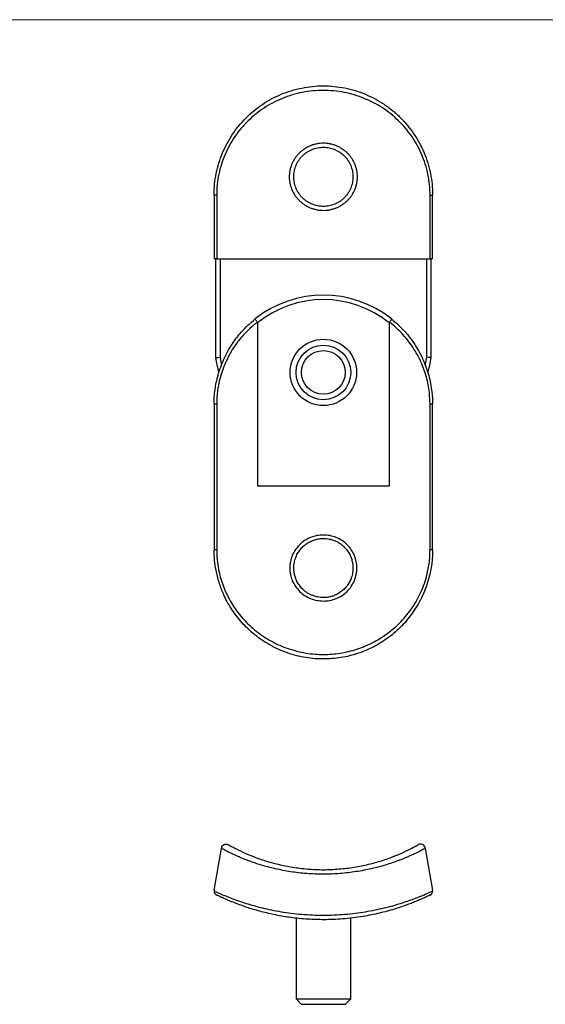
# Model space of a CAD drawing. Units: millimetres. Extents: x 5 to 292, y 5 to 205.
# Drawn here: x 91 to 149, y 97 to 205 of the extents above; entities that cross this region are included whole.
import ezdxf

# ---------------------------------------------------------------- set-up
doc = ezdxf.new("R2010")
doc.units = ezdxf.units.MM

msp = doc.modelspace()

# ---------------------------------------------------------------- linework, layer by layer
at = {"color": 7, "linetype": 'Continuous', "lineweight": 18}
msp.add_line((292, 205), (5, 205), dxfattribs=at)
at = {"color": 7, "linetype": 'Continuous', "lineweight": 25}
for p, q in [((112.12, 185.73), (112.12, 178.73)), ((112.4, 185.73), (112.12, 185.73)), ((112.4, 185.73), (112.4, 178.73)), ((135.84, 185.73), (136.12, 185.73)), ((135.84, 178.73), (135.84, 185.73)), ((136.12, 178.73), (136.12, 185.73)), ((112.4, 178.73), (112.12, 178.73)), ((112.27, 178.73), (112.27, 167.85)), ((112.4, 178.73), (135.84, 178.73)), ((112.77, 178.73), (112.77, 167.89)), ((135.47, 167.89), (135.47, 178.73)), ((136.12, 178.73), (135.84, 178.73)), ((135.97, 167.85), (135.97, 178.73)), ((116.88, 171.66), (116.88, 153.73)), ((131.36, 171.66), (131.36, 153.73)), ((112.12, 162.73), (112.12, 146.73)), ((112.4, 162.73), (112.12, 162.73)), ((112.4, 162.73), (112.4, 146.73)), ((135.84, 146.73), (135.84, 162.73)), ((136.12, 162.73), (135.84, 162.73)), ((136.12, 146.73), (136.12, 162.73)), ((131.36, 153.73), (116.88, 153.73)), ((112.4, 146.73), (112.12, 146.73)), ((136.12, 146.73), (135.84, 146.73)), ((112.13, 109.32), (112.94, 113.9)), ((135.3, 113.9), (136.11, 109.32)), ((121.12, 106.24), (121.12, 97.37)), ((127.12, 97.37), (127.12, 106.24)), ((121.12, 97.37), (121.72, 96.77)), ((121.12, 97.37), (127.12, 97.37)), ((126.52, 96.77), (121.72, 96.77)), ((126.52, 96.77), (127.12, 97.37))]:
    msp.add_line(p, q, dxfattribs=at)
at = {"color": 8, "linetype": 'Continuous', "lineweight": 25, "flags": 128}
for points in [[(112.77, 167.89), (112.91, 167.15), (112.93, 167.09)], [(135.31, 167.07), (135.33, 167.15), (135.47, 167.89)]]:
    msp.add_lwpolyline(points, dxfattribs=at)
at = {"color": 7, "linetype": 'Continuous', "lineweight": 25}
for radius in [3.65, 3, 2.4]:
    msp.add_circle((124.12, 166.23), radius, dxfattribs=at)
for centre, radius, start, end in [((124.12, 162.73), 12, 51.4334, 128.5666), ((124.12, 162.73), 11.5, 50.9897, 129.0103), ((124.12, 169.73), 12, 189.0181, 196.9185), ((124.12, 169.73), 12, 343.0309, 350.9819), ((112.62, 109.23), 0.5, 180, 202.5359), ((112.62, 109.23), 0.5, 201.5444, 220.2041), ((112.62, 109.23), 0.5, 221.5535, 243.9643), ((135.62, 109.23), 0.5, 296.0357, 0)]:
    msp.add_arc(centre, radius, start, end, dxfattribs=at)
for points, knots in [([(112.12, 185.73), (112.12, 186.53), (112.2, 187.32), (112.43, 188.47), (112.53, 188.86), (112.76, 189.61), (112.89, 189.99), (113.35, 191.07), (113.71, 191.76), (114.58, 193.05), (115.08, 193.66), (116.17, 194.75), (116.77, 195.25), (117.74, 195.9), (118.08, 196.11), (118.77, 196.48), (119.12, 196.65), (119.84, 196.95), (120.21, 197.08), (120.97, 197.31), (121.36, 197.41), (122.52, 197.65), (123.31, 197.73), (124.5, 197.73), (124.9, 197.71), (125.7, 197.63), (126.09, 197.57), (126.86, 197.42), (127.25, 197.32), (128, 197.09), (128.38, 196.95), (129.47, 196.5), (130.15, 196.13), (131.12, 195.48), (131.43, 195.25), (132.04, 194.75), (132.33, 194.49), (133.15, 193.67), (133.64, 193.07), (134.29, 192.1), (134.5, 191.76), (134.87, 191.08), (135.04, 190.72), (135.34, 190), (135.47, 189.63), (135.71, 188.88), (135.8, 188.49), (136.04, 187.32), (136.12, 186.53), (136.12, 185.73)], [0, 0, 0, 0, 0.0625, 0.0625, 0.09375, 0.09375, 0.125, 0.125, 0.1875, 0.1875, 0.25, 0.25, 0.3125, 0.3125, 0.34375, 0.34375, 0.375, 0.375, 0.40625, 0.40625, 0.4375, 0.4375, 0.5, 0.5, 0.53125, 0.53125, 0.5625, 0.5625, 0.59375, 0.59375, 0.625, 0.625, 0.6875, 0.6875, 0.71875, 0.71875, 0.75, 0.75, 0.8125, 0.8125, 0.84375, 0.84375, 0.875, 0.875, 0.90625, 0.90625, 0.9375, 0.9375, 1, 1, 1, 1]), ([(135.84, 185.73), (135.84, 186.5), (135.76, 187.26), (135.53, 188.39), (135.43, 188.76), (135.2, 189.49), (135.07, 189.85), (134.77, 190.54), (134.6, 190.88), (134.24, 191.54), (134.04, 191.87), (133.39, 192.8), (132.91, 193.37), (132.1, 194.15), (131.82, 194.4), (131.23, 194.88), (130.93, 195.1), (129.98, 195.71), (129.32, 196.06), (128.26, 196.49), (127.89, 196.62), (127.16, 196.84), (126.79, 196.93), (126.04, 197.08), (125.66, 197.14), (124.89, 197.21), (124.5, 197.23), (123.34, 197.23), (122.58, 197.15), (121.45, 196.93), (121.07, 196.84), (120.34, 196.62), (119.98, 196.49), (119.28, 196.21), (118.93, 196.05), (118.26, 195.7), (117.93, 195.5), (116.98, 194.88), (116.4, 194.41), (115.33, 193.37), (114.83, 192.78), (113.98, 191.55), (113.62, 190.89), (113.17, 189.85), (113.04, 189.48), (112.81, 188.76), (112.71, 188.39), (112.48, 187.27), (112.4, 186.51), (112.4, 185.73)], [0, 0, 0, 0, 0.0625, 0.0625, 0.09375, 0.09375, 0.125, 0.125, 0.15625, 0.15625, 0.1875, 0.1875, 0.25, 0.25, 0.28125, 0.28125, 0.3125, 0.3125, 0.375, 0.375, 0.40625, 0.40625, 0.4375, 0.4375, 0.46875, 0.46875, 0.5, 0.5, 0.5625, 0.5625, 0.59375, 0.59375, 0.625, 0.625, 0.65625, 0.65625, 0.6875, 0.6875, 0.75, 0.75, 0.8125, 0.8125, 0.875, 0.875, 0.90625, 0.90625, 0.9375, 0.9375, 1, 1, 1, 1]), ([(124.12, 191.42), (124.24, 191.42), (124.49, 191.4), (124.85, 191.35), (125.21, 191.26), (125.55, 191.14), (125.89, 190.99), (126.2, 190.8), (126.5, 190.58), (126.77, 190.34), (127.02, 190.07), (127.23, 189.78), (127.42, 189.47), (127.58, 189.14), (127.7, 188.8), (127.79, 188.45), (127.85, 188.09), (127.87, 187.73), (127.85, 187.37), (127.79, 187.01), (127.71, 186.66), (127.58, 186.32), (127.42, 185.99), (127.24, 185.68), (127.02, 185.39), (126.77, 185.12), (126.5, 184.88), (126.2, 184.66), (125.89, 184.47), (125.56, 184.32), (125.21, 184.2), (124.85, 184.11), (124.49, 184.05), (124.12, 184.04), (123.75, 184.05), (123.39, 184.11), (123.03, 184.2), (122.68, 184.32), (122.35, 184.47), (122.04, 184.66), (121.74, 184.88), (121.47, 185.12), (121.22, 185.39), (121, 185.68), (120.81, 185.99), (120.66, 186.32), (120.53, 186.66), (120.44, 187.01), (120.39, 187.37), (120.37, 187.73), (120.39, 188.09), (120.44, 188.45), (120.53, 188.8), (120.66, 189.14), (120.82, 189.47), (121, 189.78), (121.22, 190.07), (121.47, 190.34), (121.74, 190.58), (122.04, 190.8), (122.35, 190.99), (122.68, 191.14), (123.03, 191.26), (123.39, 191.35), (123.75, 191.4), (124, 191.42), (124.12, 191.42)], [0, 0, 0, 0, 0.0157759, 0.0314419, 0.047148, 0.0629468, 0.0786026, 0.0942269, 0.1099572, 0.1255999, 0.1411447, 0.1567409, 0.1723846, 0.1878794, 0.2033656, 0.2189705, 0.2344732, 0.2499126, 0.2654453, 0.2810185, 0.2964813, 0.3119868, 0.3276267, 0.3431684, 0.3587, 0.3743702, 0.390032, 0.4056204, 0.4212838, 0.4370641, 0.4527282, 0.4683924, 0.4841985, 0.5000027, 0.5158128, 0.5316088, 0.5472709, 0.5629459, 0.5787302, 0.5943832, 0.6099773, 0.6256607, 0.6413097, 0.6568338, 0.6723833, 0.6880209, 0.7035143, 0.7189748, 0.7345529, 0.750079, 0.7655192, 0.7810302, 0.7966322, 0.8121187, 0.8276255, 0.8432789, 0.8588613, 0.8744086, 0.8900701, 0.9057847, 0.9213986, 0.9370578, 0.9528579, 0.9685536, 0.9842177, 1, 1, 1, 1]), ([(124.12, 190.98), (123.91, 190.98), (123.48, 190.94), (122.97, 190.78), (122.58, 190.6), (122.31, 190.44), (122.05, 190.25), (121.82, 190.03), (121.6, 189.79), (121.41, 189.54), (121.25, 189.26), (121.07, 188.88), (120.91, 188.37), (120.85, 187.73), (120.91, 187.09), (121.07, 186.58), (121.25, 186.19), (121.41, 185.92), (121.6, 185.66), (121.82, 185.43), (122.05, 185.21), (122.31, 185.02), (122.58, 184.86), (122.97, 184.68), (123.48, 184.52), (124.12, 184.46), (124.76, 184.52), (125.27, 184.68), (125.66, 184.86), (125.93, 185.02), (126.19, 185.21), (126.42, 185.43), (126.64, 185.66), (126.83, 185.92), (126.99, 186.19), (127.17, 186.58), (127.33, 187.09), (127.39, 187.73), (127.33, 188.37), (127.17, 188.88), (126.99, 189.26), (126.83, 189.54), (126.64, 189.79), (126.42, 190.03), (126.18, 190.25), (125.93, 190.44), (125.65, 190.6), (125.27, 190.78), (124.76, 190.94), (124.33, 190.98), (124.12, 190.98)], [0, 0, 0, 0, 0.031195, 0.062479, 0.078077, 0.093649, 0.109345, 0.125009, 0.140582, 0.156211, 0.171931, 0.187521, 0.218775, 0.24992, 0.281219, 0.312339, 0.32806, 0.343676, 0.359246, 0.374921, 0.390608, 0.406183, 0.421795, 0.437518, 0.468644, 0.499997, 0.531355, 0.562473, 0.578191, 0.593813, 0.609383, 0.625048, 0.640744, 0.656322, 0.67193, 0.687653, 0.718787, 0.750088, 0.781224, 0.812481, 0.828059, 0.843769, 0.859412, 0.874982, 0.890628, 0.906339, 0.921922, 0.937517, 0.968809, 1, 1, 1, 1]), ([(112.12, 162.73), (112.12, 162.99), (112.13, 163.53), (112.22, 164.33), (112.35, 165.12), (112.55, 165.96), (112.83, 166.82), (113.19, 167.71), (113.62, 168.57), (114.09, 169.34), (114.59, 170.04), (115.15, 170.72), (115.82, 171.42), (116.37, 171.88), (116.64, 172.11)], [0, 0, 0, 0, 0.072875, 0.146142, 0.220613, 0.295487, 0.383039, 0.471196, 0.56118, 0.651763, 0.72591, 0.80037, 0.899809, 1, 1, 1, 1]), ([(116.86, 171.75), (116.82, 171.8), (116.76, 171.88), (116.68, 171.99), (116.64, 172.08), (116.63, 172.11), (116.64, 172.11), (116.64, 172.11)], [0, 0, 0, 0, 0.23961, 0.479186, 0.719631, 0.985952, 1, 1, 1, 1]), ([(131.6, 172.11), (131.6, 172.11), (131.61, 172.11), (131.6, 172.08), (131.55, 171.99), (131.48, 171.88), (131.42, 171.8), (131.38, 171.75)], [0, 0, 0, 0, 0.014048, 0.280369, 0.520814, 0.76039, 1, 1, 1, 1]), ([(131.6, 172.11), (131.85, 171.9), (132.37, 171.47), (133.07, 170.74), (133.72, 169.95), (134.31, 169.1), (134.76, 168.3), (135.13, 167.51), (135.44, 166.75), (135.71, 165.89), (135.91, 165), (136.08, 163.94), (136.11, 163.18), (136.12, 162.73)], [0, 0, 0, 0, 0.0931655, 0.187916, 0.2833151, 0.3807804, 0.4789798, 0.540642, 0.6231147, 0.7060869, 0.7906845, 0.8758693, 1, 1, 1, 1]), ([(116.86, 171.75), (116.58, 171.53), (116.04, 171.08), (115.37, 170.39), (114.81, 169.73), (114.33, 169.08), (113.88, 168.35), (113.46, 167.53), (113.1, 166.68), (112.83, 165.84), (112.63, 165.04), (112.5, 164.28), (112.42, 163.51), (112.41, 162.99), (112.4, 162.73)], [0, 0, 0, 0, 0.102104, 0.205016, 0.279053, 0.353402, 0.44074, 0.528073, 0.617821, 0.707561, 0.77985, 0.852137, 0.926069, 1, 1, 1, 1]), ([(116.88, 171.66), (116.88, 171.68), (116.88, 171.71), (116.86, 171.74), (116.86, 171.75)], [0, 0, 0, 0, 0.505027, 1, 1, 1, 1]), ([(131.38, 171.75), (131.38, 171.74), (131.36, 171.72), (131.36, 171.68), (131.36, 171.66)], [0, 0, 0, 0, 0.419135, 1, 1, 1, 1]), ([(135.84, 162.73), (135.82, 163.16), (135.8, 163.88), (135.64, 164.88), (135.45, 165.73), (135.18, 166.56), (134.88, 167.31), (134.52, 168.06), (134.08, 168.81), (133.52, 169.62), (132.88, 170.39), (132.17, 171.11), (131.65, 171.54), (131.38, 171.75)], [0, 0, 0, 0, 0.122771, 0.204408, 0.286618, 0.370558, 0.455062, 0.516373, 0.610906, 0.706134, 0.803472, 0.901517, 1, 1, 1, 1]), ([(112.27, 167.85), (112.27, 167.85), (112.32, 167.85), (112.51, 167.87), (112.64, 167.88), (112.77, 167.89)], [0, 0, 0, 0, 0.5, 0.5, 1, 1, 1, 1]), ([(135.97, 167.85), (135.97, 167.85), (135.92, 167.85), (135.73, 167.87), (135.6, 167.88), (135.47, 167.89)], [0, 0, 0, 0, 0.5, 0.5, 1, 1, 1, 1]), ([(124.12, 141.1), (123.88, 141.11), (123.39, 141.14), (122.7, 141.36), (122.05, 141.69), (121.49, 142.15), (121.03, 142.7), (120.69, 143.33), (120.48, 144.02), (120.4, 144.73), (120.48, 145.44), (120.69, 146.13), (121.03, 146.76), (121.49, 147.31), (122.05, 147.77), (122.7, 148.1), (123.4, 148.31), (124.12, 148.38), (124.85, 148.31), (125.54, 148.1), (126.19, 147.77), (126.75, 147.31), (127.21, 146.76), (127.55, 146.13), (127.76, 145.44), (127.84, 144.73), (127.76, 144.01), (127.55, 143.33), (127.21, 142.7), (126.75, 142.14), (126.18, 141.69), (125.54, 141.35), (124.84, 141.14), (124.36, 141.11), (124.12, 141.1)], [0, 0, 0, 0, 0.031587, 0.062961, 0.094416, 0.125711, 0.15687, 0.18804, 0.218963, 0.25003, 0.280951, 0.312002, 0.343148, 0.374267, 0.405651, 0.436947, 0.468561, 0.500178, 0.531609, 0.563104, 0.594533, 0.625758, 0.657038, 0.688039, 0.719126, 0.750089, 0.78105, 0.812146, 0.843155, 0.874433, 0.905669, 0.93708, 0.968577, 1, 1, 1, 1]), ([(124.12, 141.48), (124.26, 141.48), (124.54, 141.49), (124.96, 141.58), (125.31, 141.7), (125.59, 141.83), (125.81, 141.95), (126.02, 142.09), (126.23, 142.25), (126.42, 142.43), (126.6, 142.62), (126.76, 142.82), (126.89, 143.03), (127.02, 143.25), (127.18, 143.6), (127.33, 144.09), (127.38, 144.66), (127.35, 145.15), (127.27, 145.57), (127.15, 145.92), (127.02, 146.2), (126.9, 146.42), (126.76, 146.63), (126.6, 146.83), (126.41, 147.04), (126.19, 147.24), (125.93, 147.43), (125.66, 147.6), (125.27, 147.78), (124.76, 147.94), (124.19, 147.99), (123.7, 147.96), (123.28, 147.88), (122.93, 147.76), (122.64, 147.63), (122.42, 147.5), (122.21, 147.37), (122.01, 147.21), (121.82, 147.03), (121.64, 146.84), (121.48, 146.63), (121.34, 146.42), (121.22, 146.2), (121.06, 145.86), (120.91, 145.37), (120.86, 144.8), (120.89, 144.31), (120.97, 143.89), (121.09, 143.54), (121.22, 143.25), (121.34, 143.03), (121.48, 142.83), (121.64, 142.62), (121.83, 142.42), (122.05, 142.21), (122.31, 142.02), (122.58, 141.86), (122.97, 141.68), (123.48, 141.52), (123.91, 141.49), (124.12, 141.48)], [0, 0, 0, 0, 0.020681, 0.041278, 0.062434, 0.074796, 0.087205, 0.099576, 0.11169, 0.124923, 0.138326, 0.150408, 0.162738, 0.175073, 0.187447, 0.21873, 0.249915, 0.27063, 0.29125, 0.312433, 0.324806, 0.337136, 0.34946, 0.361556, 0.374951, 0.390518, 0.406142, 0.421856, 0.437439, 0.468684, 0.499823, 0.520632, 0.541331, 0.562567, 0.574947, 0.58728, 0.599607, 0.611754, 0.62509, 0.638411, 0.650442, 0.662802, 0.675219, 0.687591, 0.71883, 0.749974, 0.770758, 0.791362, 0.812432, 0.824903, 0.837287, 0.849582, 0.861594, 0.874998, 0.890687, 0.906259, 0.921863, 0.937581, 0.968707, 1, 1, 1, 1]), ([(136.12, 146.73), (136.11, 146.47), (136.1, 145.95), (136.03, 145.18), (135.9, 144.4), (135.7, 143.56), (135.42, 142.65), (135.02, 141.68), (134.54, 140.75), (133.99, 139.88), (133.38, 139.08), (132.73, 138.35), (132.02, 137.67), (131.26, 137.07), (130.47, 136.53), (129.65, 136.07), (128.79, 135.66), (127.9, 135.33), (126.99, 135.06), (126.05, 134.87), (125.09, 134.76), (124.14, 134.72), (123.17, 134.75), (122.19, 134.87), (121.18, 135.08), (120.18, 135.38), (119.22, 135.76), (118.3, 136.22), (117.42, 136.76), (116.58, 137.37), (115.83, 138.04), (115.15, 138.74), (114.55, 139.47), (114, 140.25), (113.53, 141.06), (113.06, 142.02), (112.64, 143.15), (112.33, 144.4), (112.15, 145.59), (112.13, 146.35), (112.12, 146.73)], [0, 0, 0, 0, 0.020312, 0.040624, 0.061355, 0.082087, 0.109364, 0.136866, 0.165047, 0.193452, 0.219373, 0.245457, 0.272049, 0.298818, 0.323529, 0.348548, 0.373727, 0.399238, 0.423976, 0.449073, 0.474355, 0.50002, 0.524008, 0.550677, 0.57757, 0.60516, 0.632983, 0.660059, 0.687337, 0.715236, 0.743341, 0.768381, 0.793566, 0.819212, 0.845021, 0.868652, 0.904668, 0.940679, 0.970181, 1, 1, 1, 1]), ([(112.4, 146.73), (112.41, 146.37), (112.43, 145.65), (112.58, 144.65), (112.79, 143.73), (113.05, 142.91), (113.38, 142.1), (113.77, 141.31), (114.23, 140.54), (114.76, 139.79), (115.35, 139.09), (116.01, 138.41), (116.74, 137.78), (117.54, 137.19), (118.41, 136.67), (119.31, 136.23), (120.24, 135.86), (121.2, 135.58), (122.2, 135.37), (123.18, 135.25), (124.13, 135.22), (125.04, 135.25), (125.97, 135.36), (126.89, 135.54), (127.79, 135.8), (128.66, 136.11), (129.49, 136.5), (130.3, 136.94), (131.07, 137.46), (131.81, 138.03), (132.5, 138.68), (133.15, 139.38), (133.74, 140.14), (134.28, 140.96), (134.75, 141.84), (135.14, 142.78), (135.43, 143.67), (135.62, 144.48), (135.75, 145.22), (135.82, 145.97), (135.83, 146.48), (135.84, 146.73)], [0, 0, 0, 0, 0.029185, 0.058703, 0.082059, 0.105572, 0.129554, 0.153688, 0.178683, 0.203833, 0.229453, 0.255229, 0.282436, 0.309831, 0.337827, 0.366039, 0.392929, 0.420026, 0.447797, 0.475811, 0.499992, 0.524922, 0.55003, 0.575697, 0.601553, 0.626393, 0.651393, 0.676879, 0.702525, 0.728473, 0.754582, 0.781199, 0.807991, 0.835131, 0.862472, 0.890481, 0.91874, 0.938789, 0.958939, 0.979413, 1, 1, 1, 1]), ([(135.3, 113.9), (135.08, 113.79), (134.82, 113.65), (134.23, 113.35), (133.9, 113.2), (133.16, 112.88), (132.76, 112.71), (131.9, 112.39), (131.44, 112.23), (130.71, 112.01), (130.46, 111.94), (129.94, 111.8), (129.68, 111.74), (128.87, 111.55), (128.31, 111.44), (127.45, 111.31), (127.15, 111.27), (126.56, 111.2), (126.25, 111.17), (125.35, 111.1), (124.74, 111.07), (123.82, 111.07), (123.52, 111.08), (122.9, 111.1), (122.59, 111.12), (121.69, 111.19), (121.1, 111.26), (120.23, 111.39), (119.95, 111.44), (119.38, 111.55), (119.11, 111.61), (118.3, 111.8), (117.78, 111.93), (117.05, 112.16), (116.81, 112.23), (116.35, 112.39), (116.12, 112.47), (115.48, 112.71), (115.08, 112.87), (114.35, 113.19), (114.01, 113.35), (113.42, 113.65), (113.16, 113.79), (112.94, 113.9)], [0, 0, 0, 0, 0.0625, 0.0625, 0.125, 0.125, 0.1875, 0.1875, 0.25, 0.25, 0.28125, 0.28125, 0.3125, 0.3125, 0.375, 0.375, 0.40625, 0.40625, 0.4375, 0.4375, 0.5, 0.5, 0.53125, 0.53125, 0.5625, 0.5625, 0.625, 0.625, 0.65625, 0.65625, 0.6875, 0.6875, 0.75, 0.75, 0.78125, 0.78125, 0.8125, 0.8125, 0.875, 0.875, 0.9375, 0.9375, 1, 1, 1, 1]), ([(112.95, 113.97), (112.98, 114.13), (113.08, 114.27), (113.3, 114.37), (113.38, 114.39), (113.54, 114.38), (113.62, 114.36), (113.69, 114.32)], [0, 0, 0, 0, 0.5, 0.5, 0.75, 0.75, 1, 1, 1, 1]), ([(113.69, 114.32), (113.89, 114.2), (114.13, 114.07), (114.69, 113.78), (115, 113.63), (115.68, 113.32), (116.05, 113.17), (116.65, 112.93), (116.86, 112.85), (117.29, 112.7), (117.51, 112.63), (118.19, 112.41), (118.67, 112.28), (119.42, 112.1), (119.68, 112.04), (120.21, 111.94), (120.48, 111.89), (121.28, 111.76), (121.84, 111.69), (122.69, 111.62), (122.98, 111.6), (123.55, 111.58), (123.84, 111.57), (124.7, 111.57), (125.27, 111.6), (126.12, 111.67), (126.41, 111.7), (126.96, 111.76), (127.24, 111.8), (128.05, 111.93), (128.57, 112.04), (129.32, 112.22), (129.57, 112.28), (130.05, 112.42), (130.29, 112.49), (130.96, 112.7), (131.39, 112.85), (132.19, 113.16), (132.56, 113.32), (133.25, 113.63), (133.55, 113.79), (134.1, 114.07), (134.35, 114.2), (134.55, 114.32)], [0, 0, 0, 0, 0.0625, 0.0625, 0.125, 0.125, 0.1875, 0.1875, 0.21875, 0.21875, 0.25, 0.25, 0.3125, 0.3125, 0.34375, 0.34375, 0.375, 0.375, 0.4375, 0.4375, 0.46875, 0.46875, 0.5, 0.5, 0.5625, 0.5625, 0.59375, 0.59375, 0.625, 0.625, 0.6875, 0.6875, 0.71875, 0.71875, 0.75, 0.75, 0.8125, 0.8125, 0.875, 0.875, 0.9375, 0.9375, 1, 1, 1, 1]), ([(135.29, 113.97), (135.26, 114.13), (135.16, 114.27), (134.94, 114.37), (134.86, 114.39), (134.7, 114.38), (134.62, 114.36), (134.55, 114.32)], [0, 0, 0, 0, 0.5, 0.5, 0.75, 0.75, 1, 1, 1, 1]), ([(112.13, 109.32), (112.12, 109.29), (112.12, 109.26), (112.12, 109.24), (112.12, 109.23), (112.12, 109.23), (112.12, 109.23)], [0, 0, 0, 0, 0.0004138068, 0.0004138068, 0.0004138068, 0.0004357157, 0.0004357157, 0.0004357157, 0.0004357157]), ([(136.11, 109.32), (136.12, 109.29), (136.12, 109.26), (136.12, 109.24), (136.12, 109.23), (136.12, 109.23), (136.12, 109.23)], [0, 0, 0, 0, 0.0004138068, 0.0004138068, 0.0004138068, 0.0004357157, 0.0004357157, 0.0004357157, 0.0004357157]), ([(112.12, 109.23), (112.12, 109.23), (112.2, 109.19), (112.43, 109.09), (112.53, 109.04), (112.76, 108.94), (112.89, 108.88), (113.35, 108.69), (113.71, 108.54), (114.58, 108.22), (115.08, 108.04), (116.17, 107.7), (116.77, 107.53), (117.74, 107.29), (118.08, 107.22), (118.77, 107.08), (119.12, 107.01), (119.84, 106.89), (120.21, 106.84), (120.97, 106.75), (121.36, 106.7), (122.52, 106.61), (123.31, 106.57), (124.5, 106.57), (124.9, 106.58), (125.7, 106.61), (126.09, 106.64), (126.86, 106.7), (127.25, 106.74), (128, 106.84), (128.38, 106.89), (129.47, 107.07), (130.15, 107.21), (131.12, 107.44), (131.43, 107.53), (132.04, 107.69), (132.33, 107.78), (133.15, 108.04), (133.64, 108.21), (134.29, 108.45), (134.5, 108.53), (134.87, 108.68), (135.04, 108.75), (135.34, 108.88), (135.47, 108.94), (135.71, 109.04), (135.8, 109.09), (136.04, 109.19), (136.12, 109.23), (136.12, 109.23)], [0, 0, 0, 0, 0.0625, 0.0625, 0.09375, 0.09375, 0.125, 0.125, 0.1875, 0.1875, 0.25, 0.25, 0.3125, 0.3125, 0.34375, 0.34375, 0.375, 0.375, 0.40625, 0.40625, 0.4375, 0.4375, 0.5, 0.5, 0.53125, 0.53125, 0.5625, 0.5625, 0.59375, 0.59375, 0.625, 0.625, 0.6875, 0.6875, 0.71875, 0.71875, 0.75, 0.75, 0.8125, 0.8125, 0.84375, 0.84375, 0.875, 0.875, 0.90625, 0.90625, 0.9375, 0.9375, 1, 1, 1, 1]), ([(112.16, 109.04), (112.16, 109.04), (112.17, 109), (112.2, 108.95), (112.25, 108.89), (112.3, 108.85), (112.33, 108.82), (112.35, 108.81), (112.36, 108.8), (112.36, 108.8), (112.36, 108.8)], [0, 0, 0, 0, 0.033041, 0.267366, 0.46983, 0.634766, 0.755467, 0.853276, 0.981839, 1, 1, 1, 1]), ([(135.83, 108.78), (135.83, 108.78), (135.82, 108.77), (135.76, 108.74), (135.65, 108.69), (135.49, 108.61), (135.26, 108.51), (134.95, 108.37), (134.58, 108.21), (134.14, 108.02), (133.63, 107.82), (133.05, 107.61), (132.41, 107.39), (131.7, 107.17), (130.92, 106.95), (130.07, 106.74), (129.17, 106.55), (128.15, 106.37), (127.08, 106.23), (125.98, 106.13), (124.97, 106.08), (124, 106.07), (123.08, 106.09), (122.16, 106.14), (121.25, 106.22), (120.37, 106.33), (119.51, 106.47), (118.68, 106.63), (117.88, 106.81), (117.12, 107), (116.39, 107.21), (115.7, 107.43), (115.06, 107.66), (114.47, 107.88), (113.93, 108.09), (113.46, 108.29), (113.08, 108.46), (112.78, 108.6), (112.57, 108.7), (112.43, 108.77), (112.41, 108.78), (112.41, 108.78)], [0, 0, 0, 0, 0.013846, 0.033083, 0.05232, 0.071738, 0.095578, 0.119419, 0.143565, 0.168014, 0.193714, 0.219574, 0.245926, 0.272443, 0.300087, 0.327927, 0.356401, 0.385104, 0.419422, 0.448498, 0.477573, 0.502459, 0.527521, 0.553135, 0.578936, 0.603751, 0.628893, 0.654197, 0.679828, 0.705572, 0.731474, 0.757864, 0.78442, 0.811731, 0.839234, 0.86737, 0.89574, 0.922203, 0.948886, 0.976303, 1, 1, 1, 1]), ([(135.87, 108.79), (135.87, 108.79), (135.88, 108.8), (135.91, 108.82), (135.96, 108.86), (136.01, 108.91), (136.06, 108.98), (136.07, 109.03), (136.08, 109.05)], [0, 0, 0, 0, 0.179771, 0.383617, 0.522919, 0.694179, 0.885078, 1, 1, 1, 1]), ([(116.88, 107.07), (116.88, 107.07), (116.88, 107.07), (116.86, 107.08), (116.86, 107.08)], [0, 0, 0, 0, 0.505027, 1, 1, 1, 1]), ([(131.38, 107.08), (131.38, 107.08), (131.36, 107.07), (131.36, 107.07), (131.36, 107.07)], [0, 0, 0, 0, 0.419135, 1, 1, 1, 1])]:
    msp.add_open_spline(points, degree=3, knots=knots, dxfattribs=at)
for points in [[(112.94, 113.9), (112.94, 113.93), (112.94, 113.95), (112.95, 113.97)], [(135.29, 113.97), (135.3, 113.95), (135.3, 113.93), (135.3, 113.9)]]:
    msp.add_open_spline(points, degree=3, dxfattribs=at)

doc.saveas('drawing.dxf')
